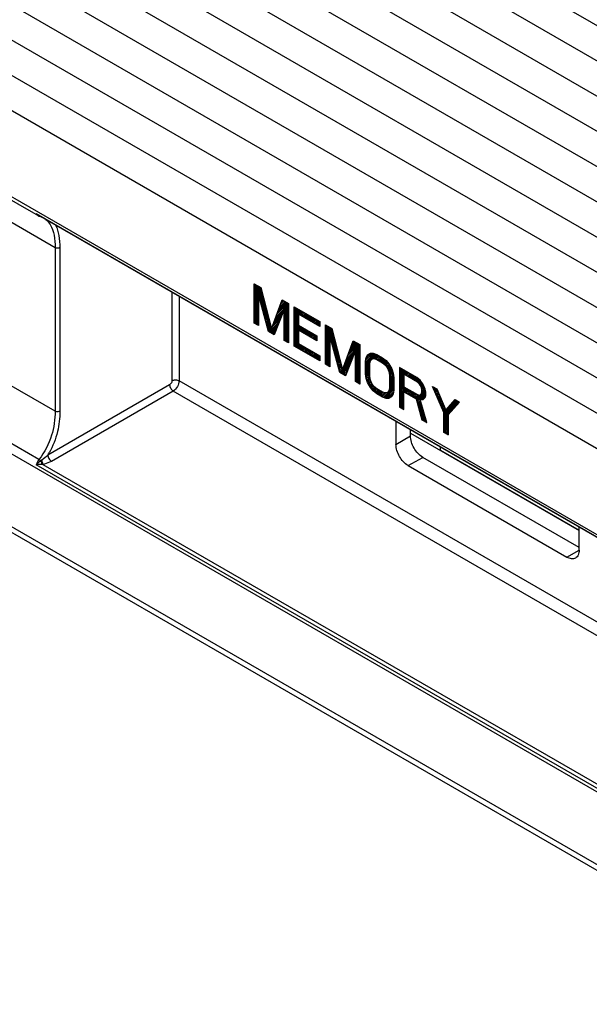
# Model space of a CAD drawing. Units: millimetres. Extents: x 0 to 424, y 0 to 297.
# Drawn here: x 263 to 272, y 175 to 189 of the extents above; entities that cross this region are included whole.
import ezdxf

# ---------------------------------------------------------------- set-up
doc = ezdxf.new("R2010")
doc.units = ezdxf.units.MM
doc.header["$LTSCALE"] = 23.1
doc.layers.add('0_COMPONENTS', color=7, linetype='CONTINUOUS')

msp = doc.modelspace()

# ---------------------------------------------------------------- linework, layer by layer
at = {"layer": '0_COMPONENTS', "color": 7, "linetype": 'CONTINUOUS'}
for p, q in [((256.51261, 197.80673), (324.57625, 158.51105)), ((256.51261, 197.29641), (324.57625, 158.00074)), ((256.51261, 196.7861), (324.57625, 157.49043)), ((256.51261, 196.27579), (324.57625, 156.98011)), ((256.51261, 195.76547), (324.57625, 156.4698)), ((256.51261, 195.25516), (324.57625, 155.95948)), ((256.51261, 194.74484), (324.57625, 155.44917)), ((256.51261, 194.23453), (324.57625, 154.93886)), ((256.51261, 193.72422), (324.57625, 154.42854)), ((256.51261, 193.2139), (324.57625, 153.91823)), ((256.51261, 192.70359), (324.57625, 153.40791)), ((256.51261, 192.19327), (324.57625, 152.8976)), ((256.51261, 191.68296), (324.57625, 152.38729)), ((262.744, 186.78471), (263.5668, 186.30968)), ((263.57433, 186.31513), (276.48653, 178.86044)), ((263.58623, 186.30141), (263.58842, 186.3008)), ((263.58839, 186.3008), (263.60438, 186.29604)), ((263.60438, 186.29604), (263.61303, 186.29279)), ((256.5637, 185.54416), (324.62872, 146.24769)), ((266.69716, 184.7518), (266.69716, 185.32335)), ((266.69716, 185.32335), (266.78997, 185.26977)), ((266.78997, 185.26977), (266.94465, 184.66971)), ((266.75903, 185.16602), (266.75903, 184.71607)), ((266.9034, 184.63273), (266.75903, 185.16602)), ((266.94465, 184.66971), (267.09933, 185.09116)), ((267.09933, 185.09116), (267.19213, 185.03758)), ((267.13026, 184.95169), (266.98589, 184.5851)), ((267.13026, 184.50175), (267.13026, 184.95169)), ((267.19213, 185.03758), (267.19213, 184.46603)), ((267.27463, 184.4184), (267.27463, 184.98995)), ((267.27463, 184.98995), (267.64586, 184.77562)), ((267.3365, 184.88127), (267.3365, 184.72318)), ((267.64586, 184.70266), (267.3365, 184.88127)), ((266.75903, 184.71607), (266.69716, 184.7518)), ((267.3365, 184.72318), (267.60462, 184.56839)), ((267.3365, 184.65021), (267.3365, 184.45564)), ((267.60462, 184.49542), (267.3365, 184.65021)), ((267.64586, 184.77562), (267.64586, 184.70266)), ((267.72836, 184.15644), (267.72836, 184.728)), ((267.72836, 184.728), (267.82117, 184.67441)), ((267.82117, 184.67441), (267.97585, 184.07436)), ((266.98589, 184.5851), (266.9034, 184.63273)), ((267.19213, 184.46603), (267.13026, 184.50175)), ((267.60462, 184.56839), (267.60462, 184.49542)), ((267.79023, 184.57067), (267.79023, 184.12072)), ((267.9346, 184.03737), (267.79023, 184.57067)), ((267.64586, 184.20407), (267.27463, 184.4184)), ((267.3365, 184.45564), (267.64586, 184.27704)), ((267.97585, 184.07436), (268.13053, 184.49581)), ((268.13053, 184.49581), (268.22334, 184.44223)), ((268.22334, 184.44223), (268.22334, 183.87068)), ((267.64586, 184.27704), (267.64586, 184.20407)), ((268.16146, 184.35634), (268.0171, 183.98975)), ((268.16146, 183.9064), (268.16146, 184.35634)), ((268.30583, 184.20003), (268.31614, 184.25488)), ((268.31614, 184.25488), (268.33677, 184.29161)), ((268.33677, 184.29161), (268.37802, 184.31644)), ((268.37802, 184.31644), (268.41926, 184.31695)), ((268.37802, 184.207), (268.39864, 184.23157)), ((268.39864, 184.23157), (268.42958, 184.23803)), ((268.41926, 184.31695), (268.47082, 184.29934)), ((268.42958, 184.23803), (268.47082, 184.22638)), ((268.47082, 184.29934), (268.55332, 184.25172)), ((268.47082, 184.22638), (268.55332, 184.17875)), ((268.55332, 184.25172), (268.60488, 184.20979)), ((267.79023, 184.12072), (267.72836, 184.15644)), ((268.30583, 184.01762), (268.30583, 184.20003)), ((268.3677, 184.16431), (268.37802, 184.207)), ((268.3677, 183.9819), (268.3677, 184.16431)), ((268.55332, 184.17875), (268.59457, 184.14278)), ((268.59457, 184.14278), (268.6255, 184.10059)), ((268.60488, 184.20979), (268.64613, 184.16165)), ((268.6255, 184.10059), (268.64613, 184.05221)), ((268.64613, 184.16165), (268.68738, 184.08919)), ((268.68738, 184.08919), (268.708, 184.02865)), ((268.80081, 184.10883), (268.80081, 183.53728)), ((269.0483, 183.96595), (268.80081, 184.10883)), ((268.0171, 183.98975), (267.9346, 184.03737)), ((268.31614, 183.95086), (268.30583, 184.01762)), ((268.33677, 183.89031), (268.31614, 183.95086)), ((268.37802, 183.9273), (268.3677, 183.9819)), ((268.64613, 184.05221), (268.65644, 183.99761)), ((268.65644, 183.99761), (268.65644, 183.8152)), ((268.708, 184.02865), (268.71831, 183.96189)), ((268.71831, 183.96189), (268.71831, 183.77948)), ((268.86268, 184.01231), (268.86268, 183.8299)), ((269.05861, 183.89919), (268.86268, 184.01231)), ((269.09986, 183.92402), (269.0483, 183.96595)), ((268.22334, 183.87068), (268.16146, 183.9064)), ((268.37802, 183.81786), (268.33677, 183.89031)), ((268.39864, 183.87891), (268.37802, 183.9273)), ((268.41926, 183.76972), (268.37802, 183.81786)), ((268.42958, 183.83673), (268.39864, 183.87891)), ((268.47082, 183.80076), (268.42958, 183.83673)), ((268.55332, 183.75313), (268.47082, 183.80076)), ((268.65644, 183.8152), (268.64613, 183.77251)), ((268.86268, 183.8299), (269.05861, 183.71678)), ((269.08955, 183.86917), (269.05861, 183.89919)), ((269.11017, 183.83294), (269.08955, 183.86917)), ((269.14111, 183.86372), (269.09986, 183.92402)), ((269.12048, 183.7905), (269.11017, 183.83294)), ((269.12048, 183.75402), (269.12048, 183.7905)), ((269.17204, 183.79722), (269.14111, 183.86372)), ((269.18235, 183.75478), (269.17204, 183.79722)), ((269.44015, 183.46002), (269.27516, 183.83497)), ((269.27516, 183.83497), (269.33703, 183.79925)), ((269.33703, 183.79925), (269.47109, 183.4908)), ((268.47082, 183.72779), (268.41926, 183.76972)), ((268.55332, 183.68016), (268.47082, 183.72779)), ((268.59457, 183.74147), (268.55332, 183.75313)), ((268.60488, 183.66256), (268.55332, 183.68016)), ((268.6255, 183.74793), (268.59457, 183.74147)), ((268.64613, 183.66306), (268.60488, 183.66256)), ((268.64613, 183.77251), (268.6255, 183.74793)), ((268.68738, 183.68789), (268.64613, 183.66306)), ((268.708, 183.72463), (268.68738, 183.68789)), ((268.71831, 183.77948), (268.708, 183.72463)), ((268.86268, 183.50156), (268.86268, 183.75693)), ((268.86268, 183.75693), (269.03799, 183.65572)), ((269.03799, 183.65572), (269.12048, 183.35272)), ((269.05861, 183.71678), (269.08955, 183.71108)), ((269.08955, 183.71108), (269.11017, 183.72349)), ((269.11017, 183.72349), (269.12048, 183.75402)), ((269.14111, 183.64483), (269.17204, 183.67561)), ((269.17204, 183.67561), (269.18235, 183.70614)), ((269.18235, 183.70614), (269.18235, 183.75478)), ((268.80081, 183.53728), (268.86268, 183.50156)), ((269.09986, 183.64432), (269.14111, 183.64483)), ((269.19267, 183.31105), (269.09986, 183.64432)), ((269.47109, 183.4908), (269.60515, 183.64446)), ((269.66702, 183.60874), (269.50203, 183.4243)), ((269.60515, 183.64446), (269.66702, 183.60874)), ((269.44015, 183.16816), (269.44015, 183.46002)), ((269.50203, 183.4243), (269.50203, 183.13244)), ((268.74776, 183.32832), (268.74776, 182.9963)), ((269.12048, 183.35272), (269.19267, 183.31105)), ((268.95719, 183.12151), (268.95719, 183.20741)), ((268.95719, 183.16115), (271.39942, 181.75116)), ((269.50203, 183.13244), (269.44015, 183.16816)), ((269.39123, 182.91465), (269.39123, 182.95682)), ((271.39942, 181.50309), (269.13768, 182.80888)), ((269.39123, 182.91465), (271.39942, 181.75524)), ((268.92454, 182.69011), (271.22264, 181.36333)), ((271.39942, 181.4654), (271.39942, 181.79742))]:
    msp.add_line(p, q, dxfattribs=at)
at = {"layer": '0_COMPONENTS', "color": 9, "linetype": 'CONTINUOUS'}
for p, q in [((259.51999, 188.69679), (276.47158, 178.91)), ((263.81371, 185.84496), (262.98237, 186.32493)), ((263.54142, 186.34027), (276.47812, 178.87143)), ((263.81371, 185.84496), (263.81371, 183.4771)), ((263.88252, 185.84392), (263.88252, 183.47606)), ((256.51261, 185.65821), (324.57625, 146.36254)), ((265.50594, 185.19994), (265.50594, 183.91893)), ((265.60916, 185.14035), (265.60916, 183.91737)), ((276.47158, 175.18397), (259.51999, 184.97076)), ((263.81371, 183.4771), (262.98237, 183.95707)), ((265.47068, 183.85983), (263.70896, 182.84271)), ((276.84883, 177.42829), (265.60916, 183.91737)), ((265.52364, 183.7681), (263.76193, 182.75098)), ((276.84883, 177.22965), (265.52364, 183.7681)), ((263.58063, 182.77738), (262.75752, 183.25259)), ((268.74776, 182.9963), (268.95719, 183.12151)), ((268.92454, 182.69011), (269.13768, 182.80888)), ((276.47812, 175.2301), (263.54142, 182.69894)), ((263.62047, 182.76787), (263.6072, 182.75829)), ((263.63729, 182.70641), (263.62521, 182.70654)), ((263.63729, 182.70641), (276.50933, 175.27491)), ((271.22264, 181.36333), (271.40094, 181.46267))]:
    msp.add_line(p, q, dxfattribs=at)
at = {"layer": '0_COMPONENTS', "color": 2, "linetype": 'CONTINUOUS'}
for p, q in [((266.69716, 185.31805), (266.70052, 185.32141)), ((266.69716, 185.29485), (266.71523, 185.31292)), ((266.69716, 185.27165), (266.72994, 185.30442)), ((266.69716, 185.24844), (266.74465, 185.29593)), ((266.69716, 185.22524), (266.75935, 185.28744)), ((266.69716, 185.20204), (266.77406, 185.27895)), ((266.69716, 185.17884), (266.78877, 185.27045)), ((266.69716, 185.15564), (266.79434, 185.25281)), ((266.69716, 185.13243), (266.79909, 185.23437)), ((266.69716, 185.10923), (266.80385, 185.21592)), ((266.69716, 185.08603), (266.75903, 185.1479)), ((266.69716, 185.06283), (266.75903, 185.1247)), ((266.69716, 185.03963), (266.75903, 185.1015)), ((266.69716, 185.01642), (266.75903, 185.0783)), ((266.76289, 185.15176), (266.8086, 185.19747)), ((266.76783, 185.1335), (266.81336, 185.17903)), ((266.77278, 185.11524), (266.81811, 185.16058)), ((266.77772, 185.09698), (266.82287, 185.14213)), ((266.78266, 185.07873), (266.82762, 185.12369)), ((266.7876, 185.06047), (266.83238, 185.10524)), ((266.79255, 185.04221), (266.83713, 185.08679)), ((267.07393, 185.02197), (267.12709, 185.07513)), ((267.08738, 185.05862), (267.11238, 185.08362)), ((266.69716, 184.99322), (266.75903, 185.05509)), ((266.69716, 184.97002), (266.75903, 185.03189)), ((266.69716, 184.94682), (266.75903, 185.00869)), ((266.69716, 184.92362), (266.75903, 184.98549)), ((266.69716, 184.90041), (266.75903, 184.96229)), ((266.69716, 184.87721), (266.75903, 184.93908)), ((266.79749, 185.02395), (266.84189, 185.06835)), ((266.80243, 185.00569), (266.84664, 185.0499)), ((266.80738, 184.98743), (266.8514, 185.03145)), ((266.81232, 184.96917), (266.85615, 185.01301)), ((266.81726, 184.95091), (266.86091, 184.99456)), ((266.8222, 184.93265), (266.86566, 184.97611)), ((266.82715, 184.91439), (266.87042, 184.95767)), ((266.83209, 184.89614), (266.87517, 184.93922)), ((266.99321, 184.80203), (267.12207, 184.9309)), ((267.00666, 184.83869), (267.19213, 185.02416)), ((267.02012, 184.87534), (267.18593, 185.04116)), ((267.03357, 184.912), (267.17122, 185.04965)), ((267.04702, 184.94865), (267.15651, 185.05814)), ((267.06048, 184.98531), (267.1418, 185.06664)), ((267.13026, 184.93909), (267.19213, 185.00096)), ((267.13026, 184.91588), (267.19213, 184.97776)), ((267.13026, 184.89268), (267.19213, 184.95455)), ((267.13026, 184.86948), (267.19213, 184.93135)), ((267.27463, 184.96744), (267.2889, 184.98171)), ((267.27463, 184.94424), (267.30361, 184.97322)), ((267.27463, 184.92104), (267.31832, 184.96473)), ((267.27463, 184.89784), (267.33303, 184.95624)), ((267.27463, 184.87464), (267.34774, 184.94774)), ((267.27463, 184.85143), (267.36245, 184.93925)), ((267.27463, 184.82823), (267.37716, 184.93076)), ((266.69716, 184.85401), (266.75903, 184.91588)), ((266.69716, 184.83081), (266.75903, 184.89268)), ((266.69716, 184.80761), (266.75903, 184.86948)), ((266.69716, 184.7844), (266.75903, 184.84628)), ((266.69716, 184.7612), (266.75903, 184.82307)), ((266.7059, 184.74675), (266.75903, 184.79987)), ((266.83703, 184.87788), (266.87993, 184.92077)), ((266.84198, 184.85962), (266.88468, 184.90233)), ((266.84692, 184.84136), (266.88944, 184.88388)), ((266.85186, 184.8231), (266.89419, 184.86543)), ((266.8568, 184.80484), (266.89895, 184.84698)), ((266.86175, 184.78658), (266.9037, 184.82854)), ((266.86669, 184.76832), (266.90846, 184.81009)), ((266.87163, 184.75006), (266.91322, 184.79164)), ((266.95285, 184.69207), (267.07685, 184.81607)), ((266.9663, 184.72872), (267.09193, 184.85435)), ((266.97976, 184.76538), (267.107, 184.89262)), ((267.13026, 184.84628), (267.19213, 184.90815)), ((267.13026, 184.82308), (267.19213, 184.88495)), ((267.13026, 184.79987), (267.19213, 184.86175)), ((267.13026, 184.77667), (267.19213, 184.83854)), ((267.13026, 184.75347), (267.19213, 184.81534)), ((267.13026, 184.73027), (267.19213, 184.79214)), ((267.27463, 184.80503), (267.3365, 184.8669)), ((267.27463, 184.78183), (267.3365, 184.8437)), ((267.27463, 184.75863), (267.3365, 184.8205)), ((267.27463, 184.73542), (267.3365, 184.7973)), ((267.34561, 184.87601), (267.39187, 184.92227)), ((267.36032, 184.86752), (267.40658, 184.91377)), ((267.37503, 184.85902), (267.42129, 184.90528)), ((267.38974, 184.85053), (267.43599, 184.89679)), ((267.40445, 184.84204), (267.4507, 184.8883)), ((267.41916, 184.83355), (267.46541, 184.8798)), ((267.43387, 184.82505), (267.48012, 184.87131)), ((267.44858, 184.81656), (267.49483, 184.86282)), ((267.46328, 184.80807), (267.50954, 184.85433)), ((267.47799, 184.79958), (267.52425, 184.84583)), ((267.4927, 184.79108), (267.53896, 184.83734)), ((267.50741, 184.78259), (267.55367, 184.82885)), ((267.52212, 184.7741), (267.56838, 184.82036)), ((267.53683, 184.76561), (267.58309, 184.81187)), ((267.55154, 184.75712), (267.5978, 184.80337)), ((267.56625, 184.74862), (267.61251, 184.79488)), ((267.58096, 184.74013), (267.62722, 184.78639)), ((266.72061, 184.73825), (266.75903, 184.77667)), ((266.73532, 184.72976), (266.75903, 184.75347)), ((266.75003, 184.72127), (266.75903, 184.73027)), ((266.87658, 184.7318), (266.91797, 184.7732)), ((266.88152, 184.71354), (266.92273, 184.75475)), ((266.88646, 184.69529), (266.92748, 184.7363)), ((266.89141, 184.67703), (266.93224, 184.71786)), ((266.89635, 184.65877), (266.93699, 184.69941)), ((266.90129, 184.64051), (266.94175, 184.68096)), ((266.91184, 184.62785), (267.06178, 184.7778)), ((266.92655, 184.61936), (267.04671, 184.73952)), ((266.94126, 184.61087), (267.03163, 184.70125)), ((266.95597, 184.60238), (267.01656, 184.66297)), ((267.13026, 184.70707), (267.19213, 184.76894)), ((267.13026, 184.68386), (267.19213, 184.74574)), ((267.13026, 184.66066), (267.19213, 184.72253)), ((267.13026, 184.63746), (267.19213, 184.69933)), ((267.13026, 184.61426), (267.19213, 184.67613)), ((267.13026, 184.59106), (267.19213, 184.65293)), ((267.27463, 184.71222), (267.3365, 184.7741)), ((267.27463, 184.68902), (267.3365, 184.75089)), ((267.27463, 184.66582), (267.3365, 184.72769)), ((267.27463, 184.64262), (267.34835, 184.71634)), ((267.27463, 184.61942), (267.36306, 184.70784)), ((267.27463, 184.59621), (267.37777, 184.69935)), ((267.34622, 184.6446), (267.39248, 184.69086)), ((267.36093, 184.63611), (267.40719, 184.68237)), ((267.37564, 184.62762), (267.4219, 184.67387)), ((267.39035, 184.61912), (267.43661, 184.66538)), ((267.40506, 184.61063), (267.45132, 184.65689)), ((267.41977, 184.60214), (267.46603, 184.6484)), ((267.59567, 184.73164), (267.64193, 184.7779)), ((267.61038, 184.72315), (267.64586, 184.75863)), ((267.62509, 184.71465), (267.64586, 184.73543)), ((267.6398, 184.70616), (267.64586, 184.71222)), ((267.72836, 184.72511), (267.73019, 184.72694)), ((267.72836, 184.70191), (267.7449, 184.71845)), ((267.72836, 184.67871), (267.75961, 184.70996)), ((267.72836, 184.65551), (267.77431, 184.70146)), ((267.72836, 184.63231), (267.78902, 184.69297)), ((267.72836, 184.60911), (267.80373, 184.68448)), ((267.72836, 184.5859), (267.81844, 184.67599)), ((267.72836, 184.5627), (267.82504, 184.65938)), ((266.97068, 184.59388), (267.00149, 184.6247)), ((266.98539, 184.58539), (266.98642, 184.58642)), ((267.13026, 184.56785), (267.19213, 184.62973)), ((267.13026, 184.54465), (267.19213, 184.60652)), ((267.13026, 184.52145), (267.19213, 184.58332)), ((267.13248, 184.50047), (267.19213, 184.56012)), ((267.14719, 184.49197), (267.19213, 184.53692)), ((267.1619, 184.48348), (267.19213, 184.51372)), ((267.27463, 184.57301), (267.3365, 184.63488)), ((267.27463, 184.54981), (267.3365, 184.61168)), ((267.27463, 184.52661), (267.3365, 184.58848)), ((267.27463, 184.50341), (267.3365, 184.56528)), ((267.27463, 184.4802), (267.3365, 184.54208)), ((267.27463, 184.457), (267.3365, 184.51887)), ((267.43448, 184.59365), (267.48074, 184.63991)), ((267.44919, 184.58516), (267.49545, 184.63141)), ((267.4639, 184.57666), (267.51016, 184.62292)), ((267.47861, 184.56817), (267.52486, 184.61443)), ((267.49332, 184.55968), (267.53957, 184.60594)), ((267.50803, 184.55119), (267.55428, 184.59744)), ((267.52274, 184.54269), (267.56899, 184.58895)), ((267.53745, 184.5342), (267.5837, 184.58046)), ((267.55215, 184.52571), (267.59841, 184.57197)), ((267.56686, 184.51722), (267.60462, 184.55497)), ((267.58157, 184.50872), (267.60462, 184.53176)), ((267.59628, 184.50023), (267.60462, 184.50856)), ((267.72836, 184.5395), (267.8298, 184.64094)), ((267.72836, 184.5163), (267.83455, 184.62249)), ((267.72836, 184.4931), (267.79023, 184.55497)), ((267.72836, 184.46989), (267.79023, 184.53177)), ((267.72836, 184.44669), (267.79023, 184.50856)), ((267.79358, 184.55831), (267.83931, 184.60404)), ((267.79852, 184.54005), (267.84406, 184.5856)), ((267.80346, 184.52179), (267.84882, 184.56715)), ((267.80841, 184.50354), (267.85357, 184.5487)), ((267.81335, 184.48528), (267.85833, 184.53026)), ((267.81829, 184.46702), (267.86308, 184.51181)), ((267.17661, 184.47499), (267.19213, 184.49052)), ((267.19132, 184.4665), (267.19213, 184.46731)), ((267.27463, 184.4338), (267.3365, 184.49567)), ((267.27958, 184.41554), (267.3365, 184.47247)), ((267.29429, 184.40705), (267.34054, 184.45331)), ((267.309, 184.39856), (267.35525, 184.44482)), ((267.32371, 184.39007), (267.36996, 184.43632)), ((267.33841, 184.38157), (267.38467, 184.42783)), ((267.35312, 184.37308), (267.39938, 184.41934)), ((267.36783, 184.36459), (267.41409, 184.41085)), ((267.38254, 184.3561), (267.4288, 184.40235)), ((267.39725, 184.3476), (267.44351, 184.39386)), ((267.41196, 184.33911), (267.45822, 184.38537)), ((267.42667, 184.33062), (267.47293, 184.37688)), ((267.44138, 184.32213), (267.48764, 184.36839)), ((267.45609, 184.31363), (267.50235, 184.35989)), ((267.72836, 184.42349), (267.79023, 184.48536)), ((267.72836, 184.40029), (267.79023, 184.46216)), ((267.72836, 184.37709), (267.79023, 184.43896)), ((267.72836, 184.35388), (267.79023, 184.41576)), ((267.72836, 184.33068), (267.79023, 184.39255)), ((267.72836, 184.30748), (267.79023, 184.36935)), ((267.82323, 184.44876), (267.86784, 184.49336)), ((267.82818, 184.4305), (267.87259, 184.47492)), ((267.83312, 184.41224), (267.87735, 184.45647)), ((267.83806, 184.39398), (267.8821, 184.43802)), ((267.84301, 184.37572), (267.88686, 184.41958)), ((267.84795, 184.35746), (267.89161, 184.40113)), ((267.85289, 184.3392), (267.89637, 184.38268)), ((267.85783, 184.32095), (267.90112, 184.36424)), ((268.03927, 184.24716), (268.22334, 184.43123)), ((268.05272, 184.28381), (268.2156, 184.44669)), ((268.06617, 184.32047), (268.20089, 184.45519)), ((268.07963, 184.35712), (268.18618, 184.46368)), ((268.09308, 184.39378), (268.17147, 184.47217)), ((268.10653, 184.43043), (268.15676, 184.48066)), ((268.11999, 184.46709), (268.14205, 184.48915)), ((268.16146, 184.34615), (268.22334, 184.40802)), ((268.16146, 184.32295), (268.22334, 184.38482)), ((268.16146, 184.29975), (268.22334, 184.36162)), ((267.4708, 184.30514), (267.51706, 184.3514)), ((267.48551, 184.29665), (267.53177, 184.34291)), ((267.50022, 184.28816), (267.54648, 184.33442)), ((267.51493, 184.27967), (267.56119, 184.32592)), ((267.52964, 184.27117), (267.5759, 184.31743)), ((267.54435, 184.26268), (267.59061, 184.30894)), ((267.55906, 184.25419), (267.60532, 184.30045)), ((267.57377, 184.2457), (267.62003, 184.29195)), ((267.58848, 184.2372), (267.63473, 184.28346)), ((267.60319, 184.22871), (267.64586, 184.27139)), ((267.6179, 184.22022), (267.64586, 184.24819)), ((267.63261, 184.21173), (267.64586, 184.22498)), ((267.72836, 184.28428), (267.79023, 184.34615)), ((267.72836, 184.26108), (267.79023, 184.32295)), ((267.72836, 184.23787), (267.79023, 184.29975)), ((267.72836, 184.21467), (267.79023, 184.27654)), ((267.72836, 184.19147), (267.79023, 184.25334)), ((267.72836, 184.16827), (267.79023, 184.23014)), ((267.86278, 184.30269), (267.90588, 184.34579)), ((267.86772, 184.28443), (267.91064, 184.32734)), ((267.87266, 184.26617), (267.91539, 184.3089)), ((267.87761, 184.24791), (267.92015, 184.29045)), ((267.88255, 184.22965), (267.9249, 184.272)), ((267.88749, 184.21139), (267.92966, 184.25356)), ((267.89243, 184.19313), (267.93441, 184.23511)), ((267.89738, 184.17487), (267.93917, 184.21666)), ((267.98545, 184.10054), (268.10963, 184.22471)), ((267.99891, 184.13719), (268.1247, 184.26298)), ((268.01236, 184.17385), (268.13977, 184.30126)), ((268.02581, 184.2105), (268.15484, 184.33953)), ((268.16146, 184.27655), (268.22334, 184.33842)), ((268.16146, 184.25334), (268.22334, 184.31522)), ((268.16146, 184.23014), (268.22334, 184.29201)), ((268.16146, 184.20694), (268.22334, 184.26881)), ((268.16146, 184.18374), (268.22334, 184.24561)), ((268.16146, 184.16054), (268.22334, 184.22241)), ((268.30583, 184.18889), (268.43017, 184.31323)), ((268.30583, 184.16569), (268.44746, 184.30732)), ((268.30583, 184.14249), (268.46476, 184.30142)), ((268.30863, 184.21489), (268.41058, 184.31684)), ((268.314, 184.24346), (268.38709, 184.31655)), ((268.33398, 184.28665), (268.34224, 184.29491)), ((268.42326, 184.23671), (268.48037, 184.29383)), ((268.44377, 184.23402), (268.49508, 184.28534)), ((268.46186, 184.22891), (268.50979, 184.27685)), ((268.47824, 184.2221), (268.5245, 184.26835)), ((268.49295, 184.2136), (268.53921, 184.25986)), ((268.50766, 184.20511), (268.55384, 184.25129)), ((268.52237, 184.19662), (268.56664, 184.24088)), ((268.53708, 184.18813), (268.57944, 184.23048)), ((268.55179, 184.17963), (268.59223, 184.22007)), ((267.73557, 184.15228), (267.79023, 184.20694)), ((267.75028, 184.14379), (267.79023, 184.18374)), ((267.76499, 184.1353), (267.79023, 184.16053)), ((267.7797, 184.1268), (267.79023, 184.13733)), ((267.90232, 184.15661), (267.94392, 184.19821)), ((267.90726, 184.13835), (267.94868, 184.17977)), ((267.91221, 184.1201), (267.95343, 184.16132)), ((267.91715, 184.10184), (267.95819, 184.14287)), ((267.92209, 184.08358), (267.96294, 184.12443)), ((267.92703, 184.06532), (267.9677, 184.10598)), ((267.93198, 184.04706), (267.97245, 184.08753)), ((267.94151, 184.03339), (268.09455, 184.18643)), ((267.95622, 184.02489), (268.07948, 184.14816)), ((267.97093, 184.0164), (268.06441, 184.10988)), ((268.16146, 184.13733), (268.22334, 184.19921)), ((268.16146, 184.11413), (268.22334, 184.176)), ((268.16146, 184.09093), (268.22334, 184.1528)), ((268.16146, 184.06773), (268.22334, 184.1296)), ((268.16146, 184.04453), (268.22334, 184.1064)), ((268.16146, 184.02132), (268.22334, 184.0832)), ((268.30583, 184.11929), (268.37307, 184.18653)), ((268.30583, 184.09609), (268.3677, 184.15796)), ((268.30583, 184.07288), (268.3677, 184.13476)), ((268.30583, 184.04968), (268.3677, 184.11156)), ((268.30583, 184.02648), (268.3677, 184.08835)), ((268.56443, 184.16907), (268.605, 184.20964)), ((268.57682, 184.15826), (268.61571, 184.19715)), ((268.58921, 184.14745), (268.62642, 184.18465)), ((268.60014, 184.13518), (268.63713, 184.17216)), ((268.60996, 184.12179), (268.64747, 184.1593)), ((268.61978, 184.10841), (268.65588, 184.14451)), ((268.62839, 184.09382), (268.6643, 184.12973)), ((268.63533, 184.07755), (268.67272, 184.11494)), ((268.64226, 184.06128), (268.68114, 184.10016)), ((268.64776, 184.04358), (268.6889, 184.08472)), ((268.80081, 184.10382), (268.80398, 184.107)), ((268.80081, 184.08062), (268.81869, 184.09851)), ((268.80081, 184.05742), (268.8334, 184.09001)), ((268.80081, 184.03422), (268.84811, 184.08152)), ((267.98564, 184.00791), (268.04933, 184.07161)), ((268.00034, 183.99942), (268.03426, 184.03333)), ((268.01505, 183.99092), (268.01919, 183.99506)), ((268.16146, 183.99812), (268.22334, 184.05999)), ((268.16146, 183.97492), (268.22334, 184.03679)), ((268.16146, 183.95172), (268.22334, 184.01359)), ((268.16146, 183.92852), (268.22334, 183.99039)), ((268.16215, 183.906), (268.22334, 183.96719)), ((268.17686, 183.89751), (268.22334, 183.94398)), ((268.30775, 184.0052), (268.3677, 184.06515)), ((268.31086, 183.9851), (268.3677, 184.04195)), ((268.31396, 183.965), (268.3677, 184.01875)), ((268.31789, 183.94573), (268.3677, 183.99555)), ((268.32379, 183.92843), (268.36922, 183.97386)), ((268.32968, 183.91112), (268.37291, 183.95435)), ((268.33558, 183.89381), (268.37659, 183.93483)), ((268.65144, 184.02406), (268.6948, 184.06742)), ((268.65513, 184.00455), (268.70069, 184.05011)), ((268.65644, 183.98266), (268.70659, 184.0328)), ((268.65644, 183.95945), (268.71036, 184.01337)), ((268.65644, 183.93625), (268.71346, 183.99328)), ((268.65644, 183.91305), (268.71657, 183.97318)), ((268.65644, 183.88985), (268.71831, 183.95172)), ((268.80081, 184.01102), (268.86282, 184.07303)), ((268.80081, 183.98781), (268.87753, 184.06454)), ((268.80081, 183.96461), (268.89224, 184.05604)), ((268.80081, 183.94141), (268.86268, 184.00328)), ((268.80081, 183.91821), (268.86268, 183.98008)), ((268.80081, 183.89501), (268.86268, 183.95688)), ((268.80081, 183.8718), (268.86268, 183.93368)), ((268.8684, 184.009), (268.90695, 184.04755)), ((268.88311, 184.00051), (268.92166, 184.03906)), ((268.89782, 183.99202), (268.93637, 184.03057)), ((268.91253, 183.98353), (268.95108, 184.02207)), ((268.92724, 183.97503), (268.96579, 184.01358)), ((268.94195, 183.96654), (268.9805, 184.00509)), ((268.95666, 183.95805), (268.99521, 183.9966)), ((268.97137, 183.94956), (269.00992, 183.9881)), ((268.98608, 183.94106), (269.02463, 183.97961)), ((269.00079, 183.93257), (269.03934, 183.97112)), ((269.0155, 183.92408), (269.0533, 183.96188)), ((269.03021, 183.91559), (269.06609, 183.95147)), ((269.04492, 183.90709), (269.07889, 183.94107)), ((269.05942, 183.8984), (269.09169, 183.93066)), ((268.19157, 183.88902), (268.22334, 183.92078)), ((268.20628, 183.88052), (268.22334, 183.89758)), ((268.22099, 183.87203), (268.22334, 183.87438)), ((268.34348, 183.87852), (268.38228, 183.91731)), ((268.3519, 183.86373), (268.38921, 183.90104)), ((268.36032, 183.84895), (268.39614, 183.88477)), ((268.36873, 183.83416), (268.40492, 183.87035)), ((268.37715, 183.81938), (268.41474, 183.85696)), ((268.38762, 183.80665), (268.42455, 183.84358)), ((268.39833, 183.79415), (268.43563, 183.83145)), ((268.40904, 183.78166), (268.44802, 183.82064)), ((268.41984, 183.76925), (268.46042, 183.80983)), ((268.43263, 183.75885), (268.47318, 183.7994)), ((268.44543, 183.74844), (268.48789, 183.7909)), ((268.56036, 183.67776), (268.71831, 183.83571)), ((268.57766, 183.67185), (268.71831, 183.81251)), ((268.59495, 183.66595), (268.71831, 183.78931)), ((268.65066, 183.79126), (268.71831, 183.85891)), ((268.65644, 183.86665), (268.71831, 183.92852)), ((268.65644, 183.84344), (268.71831, 183.90532)), ((268.65644, 183.82024), (268.71831, 183.88212)), ((268.80081, 183.8486), (268.86268, 183.91047)), ((268.80081, 183.8254), (268.86268, 183.88727)), ((268.80081, 183.8022), (268.86268, 183.86407)), ((268.80081, 183.779), (268.86268, 183.84087)), ((268.80081, 183.75579), (268.87044, 183.82542)), ((268.80081, 183.73259), (268.88514, 183.81693)), ((268.80081, 183.70939), (268.89985, 183.80843)), ((268.86831, 183.75368), (268.91456, 183.79994)), ((268.88302, 183.74519), (268.92927, 183.79145)), ((269.0712, 183.88697), (269.10326, 183.91904)), ((269.08297, 183.87555), (269.11269, 183.90526)), ((269.09327, 183.86263), (269.12211, 183.89148)), ((269.10168, 183.84785), (269.13154, 183.87771)), ((269.1101, 183.83306), (269.14096, 183.86393)), ((269.11467, 183.81443), (269.14836, 183.84812)), ((269.11876, 183.74891), (269.17046, 183.80062)), ((269.1192, 183.79576), (269.15573, 183.83229)), ((269.12048, 183.77384), (269.16309, 183.81645)), ((269.28202, 183.81937), (269.2894, 183.82675)), ((269.28911, 183.80326), (269.30411, 183.81826)), ((269.2962, 183.78715), (269.31882, 183.80976)), ((269.30329, 183.77104), (269.33353, 183.80127)), ((268.45823, 183.73804), (268.5026, 183.78241)), ((268.47105, 183.72766), (268.51731, 183.77392)), ((268.48576, 183.71917), (268.53202, 183.76543)), ((268.50047, 183.71068), (268.54673, 183.75693)), ((268.51518, 183.70218), (268.5633, 183.75031)), ((268.52989, 183.69369), (268.58139, 183.7452)), ((268.5446, 183.6852), (268.60254, 183.74314)), ((268.61489, 183.66268), (268.71522, 183.76301)), ((268.63838, 183.66297), (268.70984, 183.73444)), ((268.68518, 183.68657), (268.68849, 183.68988)), ((268.80081, 183.68619), (268.86268, 183.74806)), ((268.80081, 183.66299), (268.86268, 183.72486)), ((268.80081, 183.63978), (268.86268, 183.70166)), ((268.80081, 183.61658), (268.86268, 183.67845)), ((268.80081, 183.59338), (268.86268, 183.65525)), ((268.89773, 183.7367), (268.94398, 183.78296)), ((268.91243, 183.72821), (268.95869, 183.77447)), ((268.92714, 183.71972), (268.9734, 183.76597)), ((268.94185, 183.71122), (268.98811, 183.75748)), ((268.95656, 183.70273), (269.00282, 183.74899)), ((268.97127, 183.69424), (269.01753, 183.7405)), ((268.98598, 183.68575), (269.03224, 183.732)), ((269.00069, 183.67725), (269.04695, 183.72351)), ((269.0154, 183.66876), (269.06267, 183.71603)), ((269.03011, 183.66027), (269.08226, 183.71242)), ((269.04029, 183.64725), (269.1756, 183.78256)), ((269.04526, 183.62901), (269.18014, 183.76389)), ((269.05022, 183.61077), (269.18235, 183.74291)), ((269.10706, 183.64441), (269.18235, 183.7197)), ((269.13055, 183.6447), (269.17744, 183.69158)), ((269.31038, 183.75493), (269.34239, 183.78693)), ((269.31747, 183.73881), (269.34942, 183.77076)), ((269.32456, 183.7227), (269.35645, 183.75458)), ((269.33165, 183.70659), (269.36347, 183.73841)), ((269.33874, 183.69048), (269.3705, 183.72224)), ((269.34583, 183.67437), (269.37753, 183.70607)), ((269.35292, 183.65825), (269.38456, 183.68989)), ((269.36001, 183.64214), (269.39159, 183.67372)), ((269.3671, 183.62603), (269.39862, 183.65755)), ((268.80081, 183.57018), (268.86268, 183.63205)), ((268.80081, 183.54698), (268.86268, 183.60885)), ((268.80937, 183.53234), (268.86268, 183.58565)), ((268.82408, 183.52384), (268.86268, 183.56244)), ((268.83879, 183.51535), (268.86268, 183.53924)), ((268.8535, 183.50686), (268.86268, 183.51604)), ((269.05519, 183.59254), (269.10141, 183.63876)), ((269.06015, 183.5743), (269.10646, 183.62061)), ((269.06512, 183.55606), (269.11151, 183.60246)), ((269.07008, 183.53783), (269.11657, 183.58431)), ((269.07505, 183.51959), (269.12162, 183.56616)), ((269.08001, 183.50135), (269.12668, 183.54802)), ((269.08498, 183.48312), (269.13173, 183.52987)), ((269.08994, 183.46488), (269.13678, 183.51172)), ((269.37419, 183.60992), (269.40565, 183.64137)), ((269.38128, 183.59381), (269.41268, 183.6252)), ((269.38837, 183.57769), (269.41971, 183.60903)), ((269.39546, 183.56158), (269.42674, 183.59285)), ((269.40255, 183.54547), (269.43376, 183.57668)), ((269.40964, 183.52936), (269.44079, 183.56051)), ((269.41673, 183.51325), (269.44782, 183.54434)), ((269.42382, 183.49713), (269.45485, 183.52816)), ((269.43091, 183.48102), (269.46188, 183.51199)), ((269.44015, 183.44386), (269.62772, 183.63142)), ((269.44015, 183.42066), (269.64243, 183.62293)), ((269.44015, 183.39746), (269.65714, 183.61444)), ((269.44015, 183.37425), (269.60238, 183.53648)), ((269.52032, 183.54722), (269.61301, 183.63992)), ((269.09491, 183.44664), (269.14184, 183.49357)), ((269.09988, 183.42841), (269.14689, 183.47542)), ((269.10484, 183.41017), (269.15194, 183.45728)), ((269.10981, 183.39193), (269.157, 183.43913)), ((269.11477, 183.3737), (269.16205, 183.42098)), ((269.11974, 183.35546), (269.16711, 183.40283)), ((269.13298, 183.3455), (269.17216, 183.38468)), ((269.14769, 183.33701), (269.17721, 183.36653)), ((269.438, 183.46491), (269.46891, 183.49582)), ((269.44015, 183.35105), (269.50203, 183.41292)), ((269.44015, 183.32785), (269.50203, 183.38972)), ((269.44015, 183.30465), (269.50203, 183.36652)), ((269.1624, 183.32852), (269.18227, 183.34839)), ((269.17711, 183.32003), (269.18732, 183.33024)), ((269.19182, 183.31153), (269.19237, 183.31209)), ((269.44015, 183.28145), (269.50203, 183.34332)), ((269.44015, 183.25824), (269.50203, 183.32012)), ((269.44015, 183.23504), (269.50203, 183.29691)), ((269.44015, 183.21184), (269.50203, 183.27371)), ((269.44015, 183.18864), (269.50203, 183.25051)), ((269.44188, 183.16716), (269.50203, 183.22731)), ((269.45659, 183.15867), (269.50203, 183.20411)), ((269.4713, 183.15018), (269.50203, 183.1809)), ((269.48601, 183.14169), (269.50203, 183.1577)), ((269.50072, 183.13319), (269.50203, 183.1345))]:
    msp.add_line(p, q, dxfattribs=at)
at = {"layer": '0_COMPONENTS', "color": 7, "linetype": 'CONTINUOUS'}
msp.add_lwpolyline([(263.56682, 186.30967), (263.57101, 186.3074), (263.57593, 186.3051), (263.58101, 186.3031), (263.58623, 186.30141)], dxfattribs=at)
at = {"layer": '0_COMPONENTS', "color": 9, "linetype": 'CONTINUOUS'}
for centre, radius, start, end in [((263.61109, 186.38414), 0.08257, 254.498504, 258.850368), ((263.59623, 186.33243), 0.03265, 273.133852, 277.36513), ((262.68339, 183.46958), 1.20199, 328.565377, 330.237325)]:
    msp.add_arc(centre, radius, start, end, dxfattribs=at)
for points, knots in [([(263.54142, 186.34027), (263.54275, 186.33696), (263.54853, 186.32489), (263.5583, 186.31459), (263.5668, 186.30968)], [0, 0, 0, 0, 0.26658313, 1, 1, 1, 1]), ([(263.68039, 186.25406), (263.70559, 186.23356), (263.76194, 186.16506), (263.80645, 186.02109), (263.81371, 185.9059), (263.81371, 185.84496)], [0, 0, 0, 0, 0.22026231, 0.58687782, 1, 1, 1, 1]), ([(263.82086, 186.17295), (263.84498, 186.1256), (263.87587, 186.01552), (263.88252, 185.9031), (263.88252, 185.84392)], [0, 0, 0, 0, 0.47309849, 1, 1, 1, 1]), ([(263.88252, 185.84392), (263.87746, 185.84129), (263.85517, 185.83398), (263.82903, 185.83611), (263.81371, 185.84496)], [0, 0, 0, 0, 0.24369467, 1, 1, 1, 1]), ([(265.50594, 183.91893), (265.50594, 183.91336), (265.50171, 183.89013), (265.48616, 183.86877), (265.47068, 183.85983)], [0, 0, 0, 0, 0.23765167, 1, 1, 1, 1]), ([(265.47068, 183.85983), (265.47156, 183.84181), (265.48476, 183.80681), (265.50847, 183.77788), (265.52364, 183.7681)], [0, 0, 0, 0, 0.5000012, 1, 1, 1, 1]), ([(265.50594, 183.91893), (265.52171, 183.92713), (265.55786, 183.93345), (265.59397, 183.92614), (265.60916, 183.91737)], [0, 0, 0, 0, 0.50330509, 1, 1, 1, 1]), ([(265.60916, 183.91737), (265.60916, 183.88819), (265.58913, 183.82993), (265.54898, 183.78364), (265.52364, 183.7681)], [0, 0, 0, 0, 0.49538464, 1, 1, 1, 1]), ([(263.81371, 183.4771), (263.81371, 183.35956), (263.78071, 183.10811), (263.66112, 182.88178), (263.58063, 182.77738)], [0, 0, 0, 0, 0.47137781, 1, 1, 1, 1]), ([(263.88252, 183.47606), (263.88252, 183.37704), (263.86011, 183.16668), (263.78164, 182.96877), (263.72682, 182.8729)], [0, 0, 0, 0, 0.47274901, 1, 1, 1, 1]), ([(263.88252, 183.47606), (263.87746, 183.47343), (263.85517, 183.46613), (263.82903, 183.46826), (263.81371, 183.4771)], [0, 0, 0, 0, 0.24369467, 1, 1, 1, 1]), ([(263.70897, 182.84271), (263.70985, 182.82468), (263.72305, 182.78969), (263.74676, 182.76076), (263.76193, 182.75098)], [0, 0, 0, 0, 0.50000077, 1, 1, 1, 1]), ([(263.58063, 182.77738), (263.56733, 182.75962), (263.55272, 182.73362), (263.54334, 182.70581), (263.54142, 182.69894)], [0, 0, 0, 0, 0.75666724, 1, 1, 1, 1]), ([(263.6072, 182.75829), (263.60046, 182.75443), (263.57549, 182.7385), (263.55308, 182.71749), (263.54142, 182.69894)], [0, 0, 0, 0, 0.261721, 1, 1, 1, 1]), ([(263.62521, 182.70654), (263.61018, 182.70637), (263.58229, 182.7068), (263.55347, 182.7041), (263.54142, 182.69894)], [0, 0, 0, 0, 0.53409003, 1, 1, 1, 1]), ([(263.6072, 182.75829), (263.60492, 182.76007), (263.59625, 182.76669), (263.58736, 182.77302), (263.58063, 182.77738)], [0, 0, 0, 0, 0.26475144, 1, 1, 1, 1]), ([(263.6072, 182.75829), (263.6086, 182.75339), (263.61388, 182.7359), (263.61987, 182.71858), (263.62521, 182.70654)], [0, 0, 0, 0, 0.27900497, 1, 1, 1, 1]), ([(263.62047, 182.76787), (263.62152, 182.76195), (263.62574, 182.74114), (263.63119, 182.72039), (263.63729, 182.70641)], [0, 0, 0, 0, 0.28261771, 1, 1, 1, 1]), ([(263.76193, 182.75098), (263.75286, 182.74575), (263.71334, 182.72575), (263.67046, 182.71273), (263.63729, 182.70641)], [0, 0, 0, 0, 0.23679558, 1, 1, 1, 1])]:
    msp.add_open_spline(points, degree=3, knots=knots, dxfattribs=at)
for points in [[(263.54142, 186.34027), (263.55099, 186.33033), (263.56237, 186.32204), (263.57432, 186.31514)], [(263.54142, 186.34027), (263.55203, 186.32352), (263.56991, 186.30988), (263.58903, 186.30457)], [(263.58842, 186.3008), (263.59153, 186.29997), (263.5948, 186.29965), (263.59802, 186.29983)], [(263.70896, 182.84271), (263.68219, 182.81485), (263.65228, 182.78979), (263.62047, 182.76787)]]:
    msp.add_open_spline(points, degree=3, dxfattribs=at)
at = {"layer": '0_COMPONENTS', "color": 7, "linetype": 'CONTINUOUS'}
for points, knots in [([(269.13768, 182.80888), (269.08411, 182.83981), (268.99946, 182.93749), (268.95719, 183.05964), (268.95719, 183.12151)], [0, 0, 0, 0, 0.49999894, 1, 1, 1, 1]), ([(268.92454, 182.69011), (268.87207, 182.72041), (268.78916, 182.81608), (268.74776, 182.93571), (268.74776, 182.9963)], [0, 0, 0, 0, 0.49999887, 1, 1, 1, 1]), ([(271.39942, 181.4654), (271.39942, 181.44119), (271.3935, 181.39617), (271.36336, 181.35956), (271.34608, 181.35007)], [0, 0, 0, 0, 0.55112951, 1, 1, 1, 1]), ([(271.34608, 181.35007), (271.32922, 181.34081), (271.28373, 181.33461), (271.24303, 181.35156), (271.22264, 181.36333)], [0, 0, 0, 0, 0.44962968, 1, 1, 1, 1])]:
    msp.add_open_spline(points, degree=3, knots=knots, dxfattribs=at)

doc.saveas('drawing.dxf')
